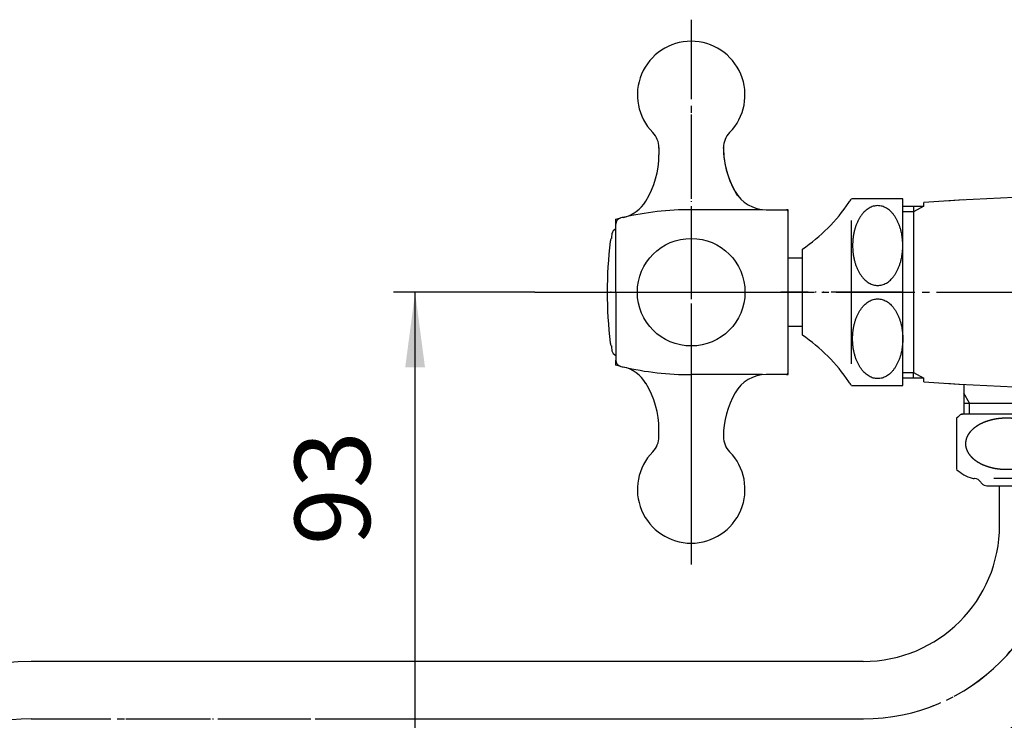
# Model space of a CAD drawing. Units: millimetres. Extents: x 0 to 630, y 0 to 891.
# Drawn here: x 353 to 490, y 297 to 395 of the extents above; entities that cross this region are included whole.
import ezdxf

# ---------------------------------------------------------------- set-up
doc = ezdxf.new("R2010")
doc.units = ezdxf.units.MM
doc.linetypes.add('DASH_CENTER', pattern=[14, 11, -1, 1, -1])
doc.linetypes.add('PHANTOM', pattern=[13, 10, -1, 0, -1, 0, -1])
for name, color, linetype in [('1', 7, 'Continuous'), ('____', 7, 'Continuous'), ('_______C____', 7, 'Continuous')]:
    doc.layers.add(name, color=color, linetype=linetype)
doc.styles.add('CONVERTER_12', font='txt.shx', dxfattribs={"width": 0.9})
doc.dimstyles.new('ME10_DIM_14', dxfattribs={"dimtxt": 10.5, "dimasz": 10.5, "dimexe": 3, "dimexo": 0, "dimgap": 3, "dimtad": 1, "dimdsep": 46, "dimtxsty": 'CONVERTER_12', "dimsah": 1, "dimcen": 0.09, "dimclrd": 2, "dimclre": 2, "dimclrt": 7, "dimadec": 0, "dimazin": 0, "dimtfac": 1, "dimtdec": 4, "dimtix": 1, "dimtmove": 0, "dimatfit": 3, "dimfxl": 1, "dimtolj": 1, "dimtzin": 0, "dimarcsym": 0})

# ---------------------------------------------------------------- blocks, each defined once
blk = doc.blocks.new('36-54-M11__1', base_point=(825.48, 1540.01))
at = {"layer": '1', "color": 7, "linetype": 'Continuous'}
for p, q in [((461.66, 361.57), (459.66, 361.57)), ((459.66, 352.07), (461.66, 352.07))]:
    blk.add_line(p, q, dxfattribs=at)
blk = doc.blocks.new('37-1-13-C2__4', base_point=(891.52, 1131.36))
at = {"layer": '1', "color": 7, "linetype": 'Continuous'}
for p, q in [((475.66, 369.82), (468.49, 369.82)), ((475.66, 343.82), (475.66, 369.82)), ((468.49, 346.82), (468.49, 366.82)), ((461.66, 350.82), (461.66, 362.82)), ((468.49, 343.82), (475.66, 343.82))]:
    blk.add_line(p, q, dxfattribs=at)
at = {"layer": '1', "color": 4, "linetype": 'PHANTOM'}
blk.add_line((475.66, 356.82), (458.66, 356.82), dxfattribs=at)
at = {"layer": '1', "color": 7, "linetype": 'Continuous'}
for centre, start, end in [((448.25, 382.73), 303.9592, 326.0408), ((448.25, 382.73), 326.0408, 327.4681), ((448.25, 330.91), 33.9592, 56.0408), ((448.25, 330.91), 32.5319, 33.9592)]:
    blk.add_arc(centre, 24, start, end, dxfattribs=at)
for points in [[(471.85, 357.78), (471.75, 357.8), (471.54, 357.84), (471.24, 357.95), (470.95, 358.09), (470.67, 358.28), (470.4, 358.51), (470.14, 358.77), (469.9, 359.07), (469.67, 359.4), (469.47, 359.76), (469.28, 360.14), (469.12, 360.55), (468.98, 360.98), (468.87, 361.43), (468.77, 361.89), (468.71, 362.36), (468.67, 362.84), (468.66, 363.32), (468.67, 363.8), (468.71, 364.28), (468.77, 364.75), (468.87, 365.22), (468.98, 365.66), (469.12, 366.09), (469.28, 366.5), (469.47, 366.89), (469.67, 367.24), (469.9, 367.57), (470.14, 367.87), (470.4, 368.13), (470.67, 368.36), (470.95, 368.55), (471.24, 368.7), (471.54, 368.8), (471.85, 368.87), (472.16, 368.89), (472.47, 368.87), (472.78, 368.8), (473.08, 368.7), (473.37, 368.55), (473.66, 368.36), (473.93, 368.13), (474.18, 367.87), (474.42, 367.57), (474.65, 367.24), (474.85, 366.89), (475.04, 366.5), (475.2, 366.09), (475.34, 365.66), (475.46, 365.22), (475.55, 364.75), (475.61, 364.28), (475.65, 363.8), (475.67, 363.32), (475.65, 362.84), (475.61, 362.36), (475.55, 361.89), (475.46, 361.43), (475.34, 360.98), (475.2, 360.55), (475.04, 360.14), (474.85, 359.76), (474.65, 359.4), (474.42, 359.07), (474.18, 358.77), (473.93, 358.51), (473.66, 358.28), (473.37, 358.09), (473.08, 357.95), (472.78, 357.84), (472.47, 357.77), (472.16, 357.75), (471.96, 357.77), (471.85, 357.78)], [(471.85, 355.86), (471.75, 355.84), (471.54, 355.81), (471.24, 355.69), (470.95, 355.55), (470.67, 355.36), (470.4, 355.13), (470.14, 354.87), (469.9, 354.57), (469.67, 354.24), (469.47, 353.89), (469.28, 353.5), (469.12, 353.09), (468.98, 352.66), (468.87, 352.22), (468.77, 351.75), (468.71, 351.28), (468.67, 350.8), (468.66, 350.32), (468.67, 349.84), (468.71, 349.36), (468.77, 348.89), (468.87, 348.43), (468.98, 347.98), (469.12, 347.55), (469.28, 347.14), (469.47, 346.76), (469.67, 346.4), (469.9, 346.07), (470.14, 345.77), (470.4, 345.51), (470.67, 345.28), (470.95, 345.09), (471.24, 344.95), (471.54, 344.84), (471.85, 344.77), (472.16, 344.75), (472.47, 344.77), (472.78, 344.84), (473.08, 344.95), (473.37, 345.09), (473.66, 345.28), (473.93, 345.51), (474.18, 345.77), (474.42, 346.07), (474.65, 346.4), (474.85, 346.76), (475.04, 347.14), (475.2, 347.55), (475.34, 347.98), (475.46, 348.43), (475.55, 348.89), (475.61, 349.36), (475.65, 349.84), (475.67, 350.32), (475.65, 350.8), (475.61, 351.28), (475.55, 351.75), (475.46, 352.22), (475.34, 352.66), (475.2, 353.09), (475.04, 353.5), (474.85, 353.89), (474.65, 354.24), (474.42, 354.57), (474.18, 354.87), (473.93, 355.13), (473.66, 355.36), (473.37, 355.55), (473.08, 355.7), (472.78, 355.8), (472.47, 355.87), (472.16, 355.89), (471.96, 355.87), (471.85, 355.86)]]:
    blk.add_open_spline(points, degree=3, knots=[0, 0, 0, 0, 0.314277, 0.628311, 0.961229, 1.293805, 1.6534, 2.012688, 2.402596, 2.792277, 3.212126, 3.631819, 4.078024, 4.524129, 4.990743, 5.457297, 5.936769, 6.416213, 6.900063, 7.383912, 7.863356, 8.342828, 8.809382, 9.275996, 9.722101, 10.168306, 10.587999, 11.007848, 11.397529, 11.787437, 12.146725, 12.50632, 12.838896, 13.171814, 13.485848, 13.800125, 14.10757, 14.415015, 14.729292, 15.043326, 15.376244, 15.70882, 16.068415, 16.427703, 16.817611, 17.207292, 17.62714, 18.046834, 18.493039, 18.939144, 19.405758, 19.872312, 20.351784, 20.831228, 21.315077, 21.798927, 22.278371, 22.757843, 23.224397, 23.691011, 24.137116, 24.583321, 25.003014, 25.422863, 25.812544, 26.202452, 26.56174, 26.921335, 27.253911, 27.586829, 27.900863, 28.21514, 28.522585, 28.83003, 28.83003, 28.83003, 28.83003], dxfattribs=at)
blk = doc.blocks.new('84-338K', base_point=(1292.5, 845.67))
at = {"layer": '1', "color": 7, "linetype": 'Continuous'}
for centre, radius, start, end in [((435.91, 364.87), 0.8, 108.251, 172.1847), ((494.46, 356.82), 60, 173.2253, 180), ((494.56, 356.82), 60, 172.1847, 172.8192), ((494.46, 356.82), 60, 180, 186.7747), ((494.56, 356.82), 60, 187.1808, 187.8153), ((435.91, 348.77), 0.8, 187.8153, 251.749)]:
    blk.add_arc(centre, radius, start, end, dxfattribs=at)
at = {"layer": '_______C____', "color": 7, "linetype": 'Continuous'}
for centre, start, end in [((435.87, 363.78), 147.2773, 173.2258), ((435.87, 349.86), 186.7742, 212.7227)]:
    blk.add_arc(centre, 1, start, end, dxfattribs=at)
blk = doc.blocks.new('84-338X', base_point=(243.459, 2065.632))
at = {"layer": '1', "xscale": 0.33333333333333, "yscale": 0.33333333333326}
blk.add_blockref('84-338K', (453.14, 1460.978), dxfattribs=at)
blk = doc.blocks.new('21-9-M1__5', base_point=(796.65, 3199.8))
at = {"layer": '1', "color": 4, "linetype": 'PHANTOM'}
for p, q in [((446.16, 394.82), (446.16, 318.82)), ((431.96, 356.82), (462.66, 356.82))]:
    blk.add_line(p, q, dxfattribs=at)
at = {"layer": '1', "color": 7, "linetype": 'Continuous'}
for p, q in [((456.62, 368.32), (459.46, 368.32)), ((459.66, 356.82), (459.66, 368.12)), ((435.66, 365.87), (435.66, 366.07)), ((459.66, 345.52), (459.66, 356.82)), ((459.46, 345.32), (456.62, 345.32))]:
    blk.add_line(p, q, dxfattribs=at)
at = {"layer": '1', "color": 2, "linetype": 'Continuous'}
for p, q in [((459.66, 368.32), (459.46, 368.32)), ((459.66, 368.12), (459.66, 368.32)), ((435.66, 367), (436.35, 367.17)), ((435.66, 366.3), (435.66, 367)), ((435.66, 346.64), (435.66, 347.34)), ((436.35, 346.47), (435.66, 346.64)), ((459.46, 345.32), (459.66, 345.32)), ((459.66, 345.32), (459.66, 345.52))]:
    blk.add_line(p, q, dxfattribs=at)
at = {"layer": '1', "color": 7, "linetype": 'Continuous'}
blk.add_circle((446.16, 356.82), 7.5, dxfattribs=at)
for centre, start, end in [((459.46, 368.12), 0, 90), ((459.46, 345.52), 270, 0)]:
    blk.add_arc(centre, 0.2, start, end, dxfattribs=at)
at = {"layer": '____', "color": 7}
for p in [(446.16, 391.82), (446.16, 391.82), (446.16, 391.82), (441.66, 376.97), (450.66, 376.97), (434.96, 356.82), (446.16, 321.82)]:
    blk.add_point(p, dxfattribs=at)
at = {"layer": '_______C____', "color": 7, "linetype": 'Continuous'}
for p, q in [((441.66, 376.97), (441.66, 375.97)), ((446.16, 368.32), (446.16, 368.32)), ((435.66, 366.07), (435.66, 366.3)), ((435.66, 356.82), (435.66, 365.87)), ((435.66, 356.82), (435.66, 347.34)), ((441.66, 336.67), (441.66, 337.67))]:
    blk.add_line(p, q, dxfattribs=at)
at = {"layer": '_______C____', "color": 51, "linetype": 'PHANTOM'}
for p, q in [((456.09, 368.32), (446.16, 368.32)), ((456.09, 345.32), (446.16, 345.32))]:
    blk.add_line(p, q, dxfattribs=at)
at = {"layer": '_______C____', "color": 7, "linetype": 'Continuous'}
for centre, radius, start, end in [((446.16, 384.32), 7.5, 90, 224.4045), ((446.16, 384.32), 7.5, 315.5955, 90), ((438.66, 376.97), 3, 0, 44.4153), ((453.66, 376.97), 3, 135.5847, 180), ((463.06, 376.97), 12.4, 180, 212.7807), ((463.06, 376.97), 12.4, 180, 209.5676), ((429.26, 375.97), 12.4, 328.6996, 360), ((456.62, 373.32), 5, 209.5676, 270), ((435.58, 372.13), 5, 282.8681, 328.6996), ((436.56, 366.3), 0.9, 103.3419, 180), ((446.16, 325.82), 42.5, 102.8681, 103.3419), ((436.56, 347.34), 0.9, 180, 256.6581), ((446.16, 387.82), 42.5, 256.6581, 257.1319), ((435.58, 341.51), 5, 31.3004, 77.1319), ((456.62, 340.32), 5, 90, 150.4324), ((429.26, 337.67), 12.4, 0, 31.3004), ((463.06, 336.67), 12.4, 150.4324, 180), ((438.66, 336.67), 3, 315.5847, 360), ((453.66, 336.67), 3, 180, 224.4153), ((446.16, 329.32), 7.5, 135.5955, 270), ((446.16, 329.32), 7.5, 270, 44.4045)]:
    blk.add_arc(centre, radius, start, end, dxfattribs=at)
at = {"layer": '_______C____', "color": 51, "linetype": 'PHANTOM'}
for centre, start, end in [((446.16, 325.82), 89.9996, 102.8681), ((446.16, 387.82), 257.1319, 270.0004)]:
    blk.add_arc(centre, 42.5, start, end, dxfattribs=at)
blk = doc.blocks.new('60-1-16-170', base_point=(361.93, 233.95))
at = {"layer": '1', "color": 7, "linetype": 'Continuous'}
for p, q in [((489.16, 324.32), (489.16, 329.82)), ((470.16, 305.32), (354.16, 305.32))]:
    blk.add_line(p, q, dxfattribs=at)
at = {"layer": '1', "color": 4, "linetype": 'PHANTOM'}
blk.add_line((354.16, 297.32), (470.16, 297.32), dxfattribs=at)
at = {"layer": '1', "color": 7, "linetype": 'Continuous'}
for centre, radius, start, end in [((470.16, 324.32), 35, 270, 0), ((470.16, 324.32), 19, 270, 0), ((354.16, 270.32), 35, 90, 180)]:
    blk.add_arc(centre, radius, start, end, dxfattribs=at)
at = {"layer": '1', "color": 4, "linetype": 'PHANTOM'}
for centre, start, end in [((470.16, 324.32), 270, 0), ((354.16, 270.32), 90, 180)]:
    blk.add_arc(centre, 27, start, end, dxfattribs=at)
blk = doc.blocks.new('K33-0', base_point=(150.23, 241.82))
at = {"layer": '1', "color": 7, "linetype": 'Continuous'}
for p, q in [((478.57, 369.32), (478.57, 369.32)), ((478.57, 368.82), (478.57, 369.32)), ((475.57, 368.82), (478.57, 368.82)), ((477.16, 368.82), (477.16, 345.63)), ((478.57, 344.82), (475.57, 344.82)), ((477.16, 344.82), (477.16, 345.63)), ((478.57, 344.32), (478.57, 344.82)), ((478.57, 344.32), (478.57, 344.32)), ((484.16, 343.96), (484.16, 341.32)), ((484.16, 341.32), (510.16, 341.32)), ((484.16, 341.32), (484.16, 339.82))]:
    blk.add_line(p, q, dxfattribs=at)
at = {"layer": '1', "color": 2, "linetype": 'Continuous'}
for p, q in [((477.16, 368.01), (475.66, 368.01)), ((478.57, 368.82), (477.16, 368.01)), ((475.66, 345.63), (477.16, 345.63)), ((477.16, 345.63), (478.57, 344.82)), ((484.97, 341.32), (484.16, 342.73)), ((484.97, 339.82), (484.97, 341.32))]:
    blk.add_line(p, q, dxfattribs=at)
at = {"layer": '1', "color": 7, "linetype": 'Continuous'}
for centre, start, end in [((507.26, -29.65), 93.3098, 94.1125), ((507.26, -29.65), 89.2991, 93.6686), ((507.26, 743.29), 265.8875, 266.6902), ((507.26, 743.29), 266.3314, 270.7009)]:
    blk.add_arc(centre, 400, start, end, dxfattribs=at)
blk = doc.blocks.new('32-1-16', base_point=(401.31, 525.77))
at = {"color": 7, "linetype": 'Continuous'}
blk.add_line((483.16, 339.25), (483.16, 332.11), dxfattribs=at)
blk.add_open_spline([(484.43, 336.06), (484.43, 336.07), (484.44, 336.09), (484.44, 336.12), (484.45, 336.15), (484.46, 336.18), (484.47, 336.21), (484.47, 336.24), (484.48, 336.27), (484.49, 336.3), (484.5, 336.33), (484.51, 336.37), (484.52, 336.4), (484.53, 336.43), (484.54, 336.46), (484.55, 336.49), (484.56, 336.52), (484.57, 336.55), (484.59, 336.58), (484.6, 336.61), (484.61, 336.64), (484.63, 336.68), (484.65, 336.71), (484.66, 336.74), (484.68, 336.78), (484.7, 336.81), (484.71, 336.83), (484.72, 336.86), (484.74, 336.88), (484.75, 336.9), (484.76, 336.93), (484.78, 336.95), (484.8, 336.98), (484.81, 337.01), (484.83, 337.04), (484.86, 337.07), (484.88, 337.1), (484.9, 337.13), (484.92, 337.16), (484.95, 337.2), (484.97, 337.23), (485, 337.26), (485.03, 337.3), (485.05, 337.33), (485.08, 337.37), (485.11, 337.4), (485.14, 337.43), (485.16, 337.46), (485.18, 337.47), (485.19, 337.48), (485.22, 337.51), (485.25, 337.54), (485.28, 337.57), (485.32, 337.6), (485.35, 337.64), (485.38, 337.67), (485.41, 337.7), (485.45, 337.73), (485.48, 337.77), (485.52, 337.8), (485.56, 337.83), (485.59, 337.86), (485.63, 337.89), (485.67, 337.92), (485.71, 337.95), (485.74, 337.97), (485.75, 337.98), (485.77, 337.99), (485.8, 338.01), (485.84, 338.04), (485.89, 338.07), (485.93, 338.1), (485.97, 338.12), (486.01, 338.15), (486.05, 338.18), (486.09, 338.21), (486.13, 338.23), (486.16, 338.25), (486.2, 338.27), (486.24, 338.3), (486.27, 338.32), (486.31, 338.34), (486.35, 338.36), (486.38, 338.38), (486.42, 338.39), (486.45, 338.41), (486.47, 338.42), (486.48, 338.43), (486.51, 338.44), (486.55, 338.46), (486.59, 338.48), (486.63, 338.5), (486.67, 338.51), (486.71, 338.53), (486.75, 338.55), (486.79, 338.57), (486.82, 338.59), (486.86, 338.61), (486.9, 338.63), (486.95, 338.64), (486.99, 338.66), (487.03, 338.68), (487.07, 338.69), (487.11, 338.71), (487.15, 338.73), (487.2, 338.74), (487.24, 338.76), (487.27, 338.77), (487.29, 338.77), (487.31, 338.78), (487.34, 338.79), (487.38, 338.8), (487.42, 338.82), (487.47, 338.83), (487.51, 338.85), (487.56, 338.86), (487.6, 338.87), (487.64, 338.89), (487.69, 338.9), (487.73, 338.92), (487.78, 338.93), (487.82, 338.94), (487.87, 338.96), (487.91, 338.97), (487.96, 338.98), (488.01, 338.99), (488.05, 339), (488.1, 339.01), (488.14, 339.02), (488.18, 339.03), (488.2, 339.03), (488.21, 339.04), (488.25, 339.05), (488.29, 339.05), (488.34, 339.06), (488.39, 339.07), (488.44, 339.08), (488.48, 339.09), (488.53, 339.1), (488.58, 339.11), (488.63, 339.12), (488.67, 339.13), (488.72, 339.14), (488.77, 339.15), (488.82, 339.15), (488.87, 339.16), (488.92, 339.17), (488.97, 339.17), (489.01, 339.18), (489.06, 339.18), (489.11, 339.19), (489.15, 339.19), (489.16, 339.2), (489.18, 339.2), (489.21, 339.2), (489.26, 339.2), (489.31, 339.21), (489.36, 339.21), (489.41, 339.22), (489.46, 339.22), (489.51, 339.22), (489.56, 339.23), (489.61, 339.23), (489.66, 339.24), (489.71, 339.24), (489.76, 339.24), (489.81, 339.24), (489.86, 339.25), (489.91, 339.25), (489.96, 339.25), (490.01, 339.25), (490.06, 339.25), (490.11, 339.25), (490.16, 339.25), (490.21, 339.25), (490.26, 339.25), (490.31, 339.25), (490.36, 339.25), (490.41, 339.25), (490.46, 339.24), (490.51, 339.24), (490.56, 339.24), (490.61, 339.24), (490.66, 339.24), (490.71, 339.23), (490.76, 339.23), (490.81, 339.23), (490.86, 339.22), (490.91, 339.22), (490.96, 339.22), (491.01, 339.21), (491.06, 339.21), (491.11, 339.2), (491.14, 339.2), (491.16, 339.2), (491.18, 339.19), (491.21, 339.19), (491.26, 339.18), (491.31, 339.17), (491.36, 339.17), (491.41, 339.16), (491.45, 339.16), (491.5, 339.15), (491.55, 339.14), (491.6, 339.14), (491.65, 339.13), (491.7, 339.12), (491.74, 339.11), (491.79, 339.11), (491.84, 339.1), (491.89, 339.09), (491.93, 339.08), (491.98, 339.07), (492.03, 339.06), (492.08, 339.05), (492.11, 339.04), (492.13, 339.03), (492.15, 339.03), (492.18, 339.02), (492.22, 339.01), (492.27, 339), (492.32, 338.99), (492.36, 338.98), (492.41, 338.96), (492.45, 338.95), (492.5, 338.94), (492.54, 338.93), (492.59, 338.92), (492.64, 338.9), (492.68, 338.89), (492.72, 338.88), (492.77, 338.87), (492.81, 338.85), (492.86, 338.84), (492.9, 338.82), (492.94, 338.81), (492.99, 338.79), (493.02, 338.78), (493.04, 338.77), (493.05, 338.77), (493.08, 338.76), (493.13, 338.74), (493.17, 338.72), (493.21, 338.71), (493.25, 338.69), (493.29, 338.67), (493.33, 338.66), (493.38, 338.64), (493.42, 338.62), (493.46, 338.61), (493.5, 338.59), (493.54, 338.57), (493.58, 338.56), (493.62, 338.54), (493.66, 338.52), (493.7, 338.5), (493.73, 338.48), (493.77, 338.46), (493.81, 338.44), (493.84, 338.43), (493.86, 338.42), (493.87, 338.41), (493.9, 338.39), (493.94, 338.37), (493.97, 338.35), (494.01, 338.33), (494.05, 338.31), (494.08, 338.29), (494.12, 338.27), (494.16, 338.25), (494.19, 338.23), (494.23, 338.21), (494.27, 338.18), (494.31, 338.16), (494.36, 338.13), (494.4, 338.1), (494.44, 338.07), (494.48, 338.04), (494.52, 338.01), (494.55, 337.99), (494.57, 337.98), (494.58, 337.97), (494.61, 337.94), (494.65, 337.91), (494.69, 337.88), (494.72, 337.85), (494.76, 337.82), (494.8, 337.79), (494.84, 337.76), (494.87, 337.73), (494.91, 337.7), (494.94, 337.67), (494.98, 337.64), (495.01, 337.61), (495.04, 337.58), (495.08, 337.54), (495.11, 337.51), (495.13, 337.48), (495.14, 337.47), (495.16, 337.46), (495.18, 337.43), (495.21, 337.4), (495.24, 337.36), (495.26, 337.33), (495.29, 337.29), (495.32, 337.26), (495.35, 337.23), (495.38, 337.2), (495.4, 337.16), (495.42, 337.13), (495.45, 337.1), (495.47, 337.07), (495.49, 337.04), (495.51, 337.01), (495.53, 336.98), (495.54, 336.95), (495.56, 336.93), (495.57, 336.9), (495.59, 336.88), (495.6, 336.86), (495.61, 336.83), (495.63, 336.81), (495.64, 336.78), (495.66, 336.74), (495.68, 336.71), (495.69, 336.68), (495.71, 336.64), (495.72, 336.61), (495.74, 336.57), (495.75, 336.54), (495.76, 336.51), (495.78, 336.47), (495.79, 336.44), (495.8, 336.41), (495.81, 336.38), (495.82, 336.35), (495.83, 336.33), (495.84, 336.29), (495.85, 336.25), (495.86, 336.21), (495.87, 336.17), (495.88, 336.13), (495.88, 336.1), (495.89, 336.06), (495.89, 336.03), (495.9, 335.99), (495.9, 335.96), (495.91, 335.92), (495.91, 335.89), (495.92, 335.85), (495.92, 335.82), (495.92, 335.79), (495.92, 335.76), (495.92, 335.73), (495.92, 335.7), (495.92, 335.68), (495.92, 335.65), (495.92, 335.63), (495.92, 335.6), (495.92, 335.57), (495.92, 335.54), (495.92, 335.5), (495.91, 335.47), (495.91, 335.43), (495.9, 335.4), (495.9, 335.37), (495.89, 335.33), (495.89, 335.3), (495.88, 335.26), (495.88, 335.22), (495.87, 335.19), (495.86, 335.15), (495.85, 335.11), (495.84, 335.07), (495.83, 335.03), (495.82, 335), (495.81, 334.98), (495.8, 334.95), (495.79, 334.92), (495.78, 334.88), (495.76, 334.85), (495.75, 334.82), (495.74, 334.78), (495.72, 334.75), (495.71, 334.72), (495.69, 334.68), (495.68, 334.65), (495.66, 334.61), (495.64, 334.58), (495.63, 334.55), (495.61, 334.52), (495.6, 334.5), (495.59, 334.48), (495.57, 334.46), (495.56, 334.43), (495.54, 334.4), (495.53, 334.38), (495.51, 334.35), (495.49, 334.32), (495.47, 334.29), (495.45, 334.26), (495.42, 334.22), (495.4, 334.19), (495.38, 334.16), (495.35, 334.13), (495.32, 334.09), (495.3, 334.06), (495.27, 334.03), (495.24, 333.99), (495.21, 333.96), (495.18, 333.93), (495.16, 333.9), (495.14, 333.89), (495.13, 333.87), (495.11, 333.85), (495.07, 333.82), (495.04, 333.79), (495.01, 333.75), (494.97, 333.72), (494.94, 333.69), (494.91, 333.66), (494.87, 333.62), (494.84, 333.59), (494.8, 333.56), (494.77, 333.53), (494.73, 333.5), (494.69, 333.47), (494.65, 333.44), (494.61, 333.41), (494.58, 333.39), (494.57, 333.38), (494.55, 333.37), (494.52, 333.34), (494.48, 333.32), (494.44, 333.29), (494.39, 333.26), (494.35, 333.23), (494.31, 333.21), (494.27, 333.18), (494.23, 333.15), (494.19, 333.13), (494.16, 333.1), (494.12, 333.08), (494.09, 333.06), (494.05, 333.04), (494.01, 333.02), (493.98, 333), (493.94, 332.98), (493.9, 332.96), (493.87, 332.95), (493.86, 332.94), (493.84, 332.93), (493.81, 332.92), (493.77, 332.9), (493.73, 332.88), (493.69, 332.86), (493.65, 332.84), (493.62, 332.82), (493.58, 332.81), (493.54, 332.79), (493.5, 332.77), (493.46, 332.75), (493.42, 332.73), (493.38, 332.71), (493.34, 332.7), (493.29, 332.68), (493.25, 332.66), (493.21, 332.65), (493.17, 332.63), (493.13, 332.62), (493.08, 332.6), (493.05, 332.59), (493.04, 332.58), (493.02, 332.58), (492.99, 332.57), (492.94, 332.55), (492.9, 332.54), (492.85, 332.53), (492.81, 332.51), (492.77, 332.5), (492.72, 332.48), (492.68, 332.47), (492.63, 332.45), (492.59, 332.44), (492.55, 332.43), (492.5, 332.41), (492.45, 332.4), (492.41, 332.39), (492.36, 332.38), (492.32, 332.37), (492.27, 332.35), (492.22, 332.34), (492.18, 332.33), (492.15, 332.33), (492.13, 332.32), (492.11, 332.32), (492.08, 332.31), (492.03, 332.3), (491.98, 332.29), (491.93, 332.28), (491.89, 332.28), (491.84, 332.27), (491.79, 332.26), (491.74, 332.25), (491.7, 332.24), (491.65, 332.23), (491.6, 332.22), (491.55, 332.21), (491.5, 332.2), (491.45, 332.2), (491.41, 332.19), (491.36, 332.18), (491.31, 332.18), (491.26, 332.17), (491.21, 332.17), (491.18, 332.16), (491.16, 332.16), (491.14, 332.16), (491.11, 332.16), (491.06, 332.15), (491.01, 332.15), (490.96, 332.15), (490.91, 332.14), (490.86, 332.14), (490.81, 332.13), (490.76, 332.13), (490.71, 332.13), (490.66, 332.12), (490.61, 332.12), (490.56, 332.11), (490.51, 332.11), (490.46, 332.11), (490.41, 332.11), (490.36, 332.11), (490.31, 332.11), (490.26, 332.11), (490.21, 332.11), (490.16, 332.11), (490.11, 332.11), (490.06, 332.11), (490.01, 332.11), (489.96, 332.11), (489.91, 332.11), (489.86, 332.11), (489.81, 332.11), (489.76, 332.12), (489.71, 332.12), (489.66, 332.12), (489.61, 332.12), (489.56, 332.13), (489.51, 332.13), (489.46, 332.13), (489.41, 332.14), (489.36, 332.14), (489.31, 332.15), (489.26, 332.15), (489.21, 332.16), (489.18, 332.16), (489.16, 332.16), (489.15, 332.16), (489.11, 332.17), (489.06, 332.18), (489.01, 332.18), (488.97, 332.19), (488.92, 332.2), (488.87, 332.2), (488.82, 332.21), (488.77, 332.22), (488.72, 332.22), (488.67, 332.23), (488.63, 332.24), (488.58, 332.24), (488.53, 332.25), (488.48, 332.26), (488.44, 332.27), (488.39, 332.28), (488.34, 332.29), (488.29, 332.3), (488.25, 332.31), (488.21, 332.32), (488.2, 332.32), (488.18, 332.33), (488.14, 332.33), (488.1, 332.35), (488.05, 332.36), (488.01, 332.37), (487.96, 332.38), (487.92, 332.39), (487.87, 332.41), (487.82, 332.42), (487.78, 332.43), (487.73, 332.44), (487.69, 332.45), (487.64, 332.47), (487.6, 332.48), (487.55, 332.49), (487.51, 332.51), (487.47, 332.52), (487.42, 332.54), (487.38, 332.55), (487.34, 332.57), (487.31, 332.58), (487.29, 332.58), (487.27, 332.59), (487.24, 332.6), (487.2, 332.62), (487.16, 332.64), (487.11, 332.65), (487.07, 332.67), (487.03, 332.68), (486.99, 332.7), (486.95, 332.72), (486.91, 332.73), (486.86, 332.75), (486.82, 332.77), (486.78, 332.78), (486.74, 332.8), (486.7, 332.82), (486.67, 332.84), (486.63, 332.86), (486.59, 332.88), (486.55, 332.9), (486.51, 332.92), (486.48, 332.93), (486.47, 332.94), (486.45, 332.95), (486.42, 332.96), (486.39, 332.98), (486.35, 333.01), (486.31, 333.03), (486.28, 333.05), (486.24, 333.07), (486.2, 333.09), (486.17, 333.11), (486.13, 333.13), (486.09, 333.15), (486.05, 333.17), (486.01, 333.2), (485.97, 333.23), (485.92, 333.26), (485.88, 333.29), (485.84, 333.31), (485.8, 333.34), (485.77, 333.37), (485.75, 333.38), (485.74, 333.39), (485.71, 333.41), (485.67, 333.44), (485.64, 333.47), (485.6, 333.5), (485.56, 333.53), (485.52, 333.56), (485.49, 333.59), (485.45, 333.62), (485.41, 333.65), (485.38, 333.68), (485.34, 333.72), (485.31, 333.75), (485.28, 333.78), (485.25, 333.81), (485.21, 333.85), (485.19, 333.87), (485.18, 333.89), (485.16, 333.9), (485.14, 333.93), (485.12, 333.96), (485.09, 333.99), (485.06, 334.03), (485.03, 334.06), (485, 334.1), (484.97, 334.13), (484.95, 334.16), (484.92, 334.19), (484.9, 334.22), (484.88, 334.25), (484.85, 334.29), (484.83, 334.32), (484.81, 334.35), (484.8, 334.38), (484.78, 334.4), (484.76, 334.43), (484.75, 334.46), (484.74, 334.48), (484.72, 334.5), (484.71, 334.52), (484.7, 334.55), (484.68, 334.58), (484.66, 334.61), (484.65, 334.65), (484.63, 334.68), (484.61, 334.72), (484.6, 334.75), (484.58, 334.78), (484.57, 334.82), (484.56, 334.85), (484.55, 334.88), (484.53, 334.92), (484.52, 334.95), (484.51, 334.98), (484.5, 335), (484.5, 335.03), (484.49, 335.07), (484.47, 335.11), (484.46, 335.15), (484.45, 335.19), (484.45, 335.22), (484.44, 335.26), (484.43, 335.3), (484.43, 335.33), (484.42, 335.37), (484.42, 335.4), (484.41, 335.43), (484.41, 335.47), (484.41, 335.5), (484.4, 335.54), (484.4, 335.57), (484.4, 335.6), (484.4, 335.63), (484.4, 335.65), (484.4, 335.68), (484.4, 335.7), (484.4, 335.73), (484.4, 335.76), (484.4, 335.79), (484.4, 335.82), (484.41, 335.85), (484.41, 335.89), (484.41, 335.92), (484.42, 335.96), (484.42, 335.99), (484.43, 336.02), (484.43, 336.04), (484.43, 336.06)], degree=3, knots=[0, 0, 0, 0, 0.032235, 0.064469, 0.096552, 0.128635, 0.160717, 0.192799, 0.221228, 0.249657, 0.285276, 0.320894, 0.352956, 0.385017, 0.417078, 0.449139, 0.48133, 0.513522, 0.545715, 0.577909, 0.615868, 0.653826, 0.691786, 0.729746, 0.767703, 0.805661, 0.830842, 0.856022, 0.881202, 0.906382, 0.937918, 0.969454, 1.000991, 1.032528, 1.070424, 1.108321, 1.146222, 1.184124, 1.222032, 1.259941, 1.304167, 1.348393, 1.39262, 1.436848, 1.481072, 1.525294, 1.569503, 1.613716, 1.62163, 1.629544, 1.675669, 1.721826, 1.76797, 1.814104, 1.860242, 1.906383, 1.952522, 1.998661, 2.046789, 2.094913, 2.143081, 2.191253, 2.239473, 2.28769, 2.33588, 2.384073, 2.392346, 2.400619, 2.450786, 2.500978, 2.55116, 2.601334, 2.651511, 2.70169, 2.751868, 2.802046, 2.843846, 2.885645, 2.927461, 2.969278, 3.011125, 3.052972, 3.094832, 3.136693, 3.178529, 3.220366, 3.228031, 3.235694, 3.279013, 3.322346, 3.365674, 3.408997, 3.452322, 3.495648, 3.538974, 3.582299, 3.625624, 3.668949, 3.713809, 3.758667, 3.803538, 3.848411, 3.893308, 3.938204, 3.983112, 4.02802, 4.072908, 4.117797, 4.124128, 4.130458, 4.176574, 4.222702, 4.268826, 4.314946, 4.361067, 4.407189, 4.45331, 4.499432, 4.545553, 4.591675, 4.639062, 4.686447, 4.733845, 4.781243, 4.828662, 4.876081, 4.923509, 4.970937, 5.018348, 5.06576, 5.070248, 5.074736, 5.123015, 5.171305, 5.21959, 5.267873, 5.316156, 5.36444, 5.412724, 5.461008, 5.509292, 5.557576, 5.606755, 5.655933, 5.705121, 5.754311, 5.803519, 5.852726, 5.901942, 5.951159, 6.00036, 6.049561, 6.051883, 6.054206, 6.103847, 6.153498, 6.203146, 6.25279, 6.302435, 6.352081, 6.401727, 6.451372, 6.501018, 6.550664, 6.600769, 6.650872, 6.700982, 6.751094, 6.801222, 6.85135, 6.901493, 6.951637, 7.001785, 7.051932, 7.102067, 7.152202, 7.202323, 7.252444, 7.302554, 7.352664, 7.402768, 7.452872, 7.502977, 7.553082, 7.602729, 7.652375, 7.702028, 7.751681, 7.801337, 7.850993, 7.900648, 7.950303, 7.999952, 8.049602, 8.051924, 8.054247, 8.103427, 8.152617, 8.201802, 8.250985, 8.300169, 8.349353, 8.398537, 8.447721, 8.496905, 8.54609, 8.59437, 8.642649, 8.690938, 8.739229, 8.787536, 8.835844, 8.884159, 8.932474, 8.980774, 9.029075, 9.033563, 9.038051, 9.085439, 9.132837, 9.180232, 9.227623, 9.275015, 9.322408, 9.369801, 9.417193, 9.464586, 9.511979, 9.558097, 9.604213, 9.650342, 9.696471, 9.742619, 9.788767, 9.834923, 9.881079, 9.927218, 9.973358, 9.979689, 9.986019, 10.03088, 10.075753, 10.120621, 10.165486, 10.210352, 10.255219, 10.300085, 10.344951, 10.389818, 10.434684, 10.478006, 10.521326, 10.56466, 10.607995, 10.651352, 10.694708, 10.738073, 10.781438, 10.824784, 10.868131, 10.875795, 10.883459, 10.925263, 10.96708, 11.008891, 11.050699, 11.092508, 11.134318, 11.176128, 11.217937, 11.259747, 11.301557, 11.351731, 11.401902, 11.452106, 11.502314, 11.552551, 11.602787, 11.653, 11.703216, 11.71149, 11.719763, 11.767895, 11.816048, 11.864192, 11.912331, 11.960471, 12.008613, 12.056754, 12.104896, 12.151031, 12.197162, 12.243335, 12.289512, 12.335728, 12.38194, 12.428125, 12.474312, 12.482227, 12.490141, 12.534332, 12.578552, 12.62276, 12.66696, 12.711163, 12.755368, 12.799572, 12.843776, 12.881659, 12.919537, 12.957463, 12.995394, 13.03335, 13.071304, 13.102851, 13.134399, 13.165922, 13.197445, 13.222622, 13.247798, 13.272983, 13.298167, 13.336126, 13.374085, 13.412043, 13.45, 13.487959, 13.525918, 13.561637, 13.597355, 13.633073, 13.66879, 13.704504, 13.740217, 13.768705, 13.797193, 13.82568, 13.854167, 13.903961, 13.953756, 13.98951, 14.025262, 14.06102, 14.096777, 14.132538, 14.168298, 14.203246, 14.238194, 14.273139, 14.308085, 14.343025, 14.377965, 14.404055, 14.430145, 14.456234, 14.482322, 14.508411, 14.5345, 14.56059, 14.58668, 14.62162, 14.65656, 14.691505, 14.726451, 14.761399, 14.796347, 14.832107, 14.867867, 14.903625, 14.939382, 14.975135, 15.010888, 15.060683, 15.110478, 15.138965, 15.167452, 15.19594, 15.224428, 15.26014, 15.295853, 15.33157, 15.367287, 15.403007, 15.438727, 15.476688, 15.514649, 15.552608, 15.590568, 15.628523, 15.666479, 15.69166, 15.71684, 15.74202, 15.7672, 15.798736, 15.830273, 15.861809, 15.893346, 15.931242, 15.969139, 16.00704, 16.044942, 16.08285, 16.120759, 16.164985, 16.209211, 16.253438, 16.297666, 16.34189, 16.386112, 16.430321, 16.474534, 16.482448, 16.490362, 16.536487, 16.582644, 16.628788, 16.674923, 16.721061, 16.767201, 16.81334, 16.859479, 16.907607, 16.955731, 17.003899, 17.052071, 17.100291, 17.148508, 17.196698, 17.244891, 17.253164, 17.261437, 17.311604, 17.361796, 17.411978, 17.462152, 17.512329, 17.562508, 17.612686, 17.662864, 17.704664, 17.746463, 17.788279, 17.830096, 17.871943, 17.91379, 17.95565, 17.997511, 18.039347, 18.081184, 18.088849, 18.096512, 18.139831, 18.183165, 18.226492, 18.269815, 18.31314, 18.356466, 18.399792, 18.443117, 18.486442, 18.529768, 18.574627, 18.619485, 18.664356, 18.709229, 18.754126, 18.799023, 18.84393, 18.888838, 18.933726, 18.978615, 18.984946, 18.991276, 19.037392, 19.08352, 19.129644, 19.175764, 19.221885, 19.268007, 19.314128, 19.36025, 19.406371, 19.452493, 19.49988, 19.547265, 19.594663, 19.642061, 19.68948, 19.736899, 19.784327, 19.831755, 19.879166, 19.926578, 19.931066, 19.935554, 19.983833, 20.032123, 20.080408, 20.128691, 20.176974, 20.225258, 20.273542, 20.321826, 20.37011, 20.418394, 20.467573, 20.516751, 20.565939, 20.615129, 20.664337, 20.713544, 20.762761, 20.811977, 20.861178, 20.910379, 20.912701, 20.915024, 20.964665, 21.014317, 21.063964, 21.113608, 21.163253, 21.212899, 21.262545, 21.312191, 21.361836, 21.411482, 21.461587, 21.511691, 21.561801, 21.611912, 21.66204, 21.712168, 21.762312, 21.812456, 21.862603, 21.91275, 21.962885, 22.01302, 22.063141, 22.113262, 22.163372, 22.213482, 22.263586, 22.313691, 22.363795, 22.4139, 22.463547, 22.513193, 22.562846, 22.612499, 22.662155, 22.711811, 22.761466, 22.811121, 22.86077, 22.91042, 22.912743, 22.915065, 22.964245, 23.013435, 23.06262, 23.111803, 23.160987, 23.210171, 23.259356, 23.30854, 23.357724, 23.406908, 23.455188, 23.503467, 23.551756, 23.600047, 23.648354, 23.696662, 23.744977, 23.793292, 23.841592, 23.889893, 23.894381, 23.898869, 23.946257, 23.993655, 24.04105, 24.088441, 24.135833, 24.183226, 24.230619, 24.278012, 24.325404, 24.372797, 24.418915, 24.465031, 24.51116, 24.557289, 24.603437, 24.649585, 24.695741, 24.741897, 24.788036, 24.834176, 24.840507, 24.846837, 24.891698, 24.936571, 24.981439, 25.026304, 25.07117, 25.116037, 25.160903, 25.205769, 25.250636, 25.295502, 25.338824, 25.382144, 25.425478, 25.468814, 25.51217, 25.555526, 25.598891, 25.642256, 25.685602, 25.728949, 25.736613, 25.744277, 25.786081, 25.827898, 25.869709, 25.911517, 25.953326, 25.995136, 26.036946, 26.078756, 26.120565, 26.162375, 26.212549, 26.26272, 26.312924, 26.363132, 26.413369, 26.463605, 26.513818, 26.564035, 26.572308, 26.580581, 26.628713, 26.676866, 26.725011, 26.773149, 26.821289, 26.869431, 26.917572, 26.965714, 27.011849, 27.05798, 27.104153, 27.150331, 27.196546, 27.242759, 27.288943, 27.335131, 27.343045, 27.350959, 27.395151, 27.43937, 27.483578, 27.527778, 27.571981, 27.616186, 27.66039, 27.704594, 27.742477, 27.780355, 27.818281, 27.856212, 27.894168, 27.932122, 27.963669, 27.995217, 28.02674, 28.058263, 28.08344, 28.108617, 28.133801, 28.158985, 28.196944, 28.234903, 28.272861, 28.310818, 28.348777, 28.386736, 28.422455, 28.458173, 28.493891, 28.529609, 28.565322, 28.601035, 28.629523, 28.658012, 28.686498, 28.714985, 28.76478, 28.814574, 28.850328, 28.88608, 28.921838, 28.957595, 28.993356, 29.029116, 29.064064, 29.099012, 29.133957, 29.168903, 29.203843, 29.238783, 29.264873, 29.290963, 29.317052, 29.34314, 29.369229, 29.395317, 29.421408, 29.447498, 29.48244, 29.517383, 29.55233, 29.587276, 29.622221, 29.657165, 29.689402, 29.721639, 29.721639, 29.721639, 29.721639], dxfattribs=at)
at = {"layer": '1', "color": 7, "linetype": 'Continuous'}
for p, q in [((497.16, 339.82), (483.86, 339.82)), ((483.86, 339.82), (483.97, 339.82)), ((485.66, 330.82), (485.6, 330.82)), ((497.16, 330.82), (488.36, 330.82)), ((487.39, 329.82), (488.96, 329.82)), ((488.96, 329.82), (497.16, 329.82))]:
    blk.add_line(p, q, dxfattribs=at)
for centre, radius, start, end in [((486.66, 335.68), 5, 124.0558, 134.427), ((486.66, 335.68), 5, 225.573, 254.6624), ((485.6, 331.82), 1, 254.6624, 270), ((485.66, 329.82), 1, 30, 90), ((487.39, 330.82), 1, 210, 222.9414), ((487.39, 330.82), 1, 222.9414, 270)]:
    blk.add_arc(centre, radius, start, end, dxfattribs=at)
blk = doc.blocks.new('*D27')
at = {"layer": '1', "color": 2, "linetype": 'Continuous'}
for p, q in [((424.36, 356.82), (404.68, 356.82)), ((407.68, 264.32), (407.68, 356.82)), ((334.55, 264.32), (410.68, 264.32))]:
    blk.add_line(p, q, dxfattribs=at)
at = {"layer": '1', "color": 2}
for points in [[(409.06, 346.32), (406.3, 346.32), (407.68, 356.82)], [(406.3, 274.82), (409.06, 274.82), (407.68, 264.32)]]:
    blk.add_solid(points, dxfattribs=at)
at = {"layer": '1', "color": 7, "insert": (404.68, 321.54), "char_height": 10.5, "attachment_point": 7, "rotation": 90, "line_spacing_factor": 0.60024, "style": 'CONVERTER_12'}
blk.add_mtext('93', dxfattribs=at)

msp = doc.modelspace()

# ---------------------------------------------------------------- linework, layer by layer
at = {"color": 2, "linetype": 'DASH_CENTER'}
msp.add_line((424.361, 356.821), (556.161, 356.821), dxfattribs=at)
at = {"layer": '1', "color": 2, "linetype": 'DASH_CENTER'}
for p, q in [((446.161, 394.821), (446.161, 318.821)), ((354.159, 297.321), (470.161, 297.321))]:
    msp.add_line(p, q, dxfattribs=at)
for centre, start, end in [((470.161, 324.321), 270, 0), ((354.159, 270.321), 90, 180)]:
    msp.add_arc(centre, 27, start, end, dxfattribs=at)

# ---------------------------------------------------------------- block references
msp.add_blockref('60-1-16-170', (361.927, 233.955))
at = {"layer": '1'}
for name, p in [('K33-0', (150.231, 241.821)), ('37-1-13-C2__4', (891.522, 1131.361)), ('21-9-M1__5', (796.654, 3199.798)), ('36-54-M11__1', (825.476, 1540.008)), ('32-1-16', (401.31, 525.773))]:
    msp.add_blockref(name, p, dxfattribs=at)
at = {"layer": '1', "xscale": 3.00000000000003, "yscale": 3}
msp.add_blockref('84-338X', (663.459, 2659.632), dxfattribs=at)

# ---------------------------------------------------------------- dimensions: what is measured, and where the dimension line sits
at = {"layer": '1'}
dim = msp.add_linear_dim(base=(407.68, 264.321), p1=(424.361, 356.821), p2=(334.546, 264.321), angle=90, text='93', dimstyle='ME10_DIM_14', dxfattribs=at)
dim.commit()
dim.dimension.update_dxf_attribs({"geometry": '*D27', "text_midpoint": (399.43, 329.417), "text_rotation": 90})

doc.saveas('drawing.dxf')
